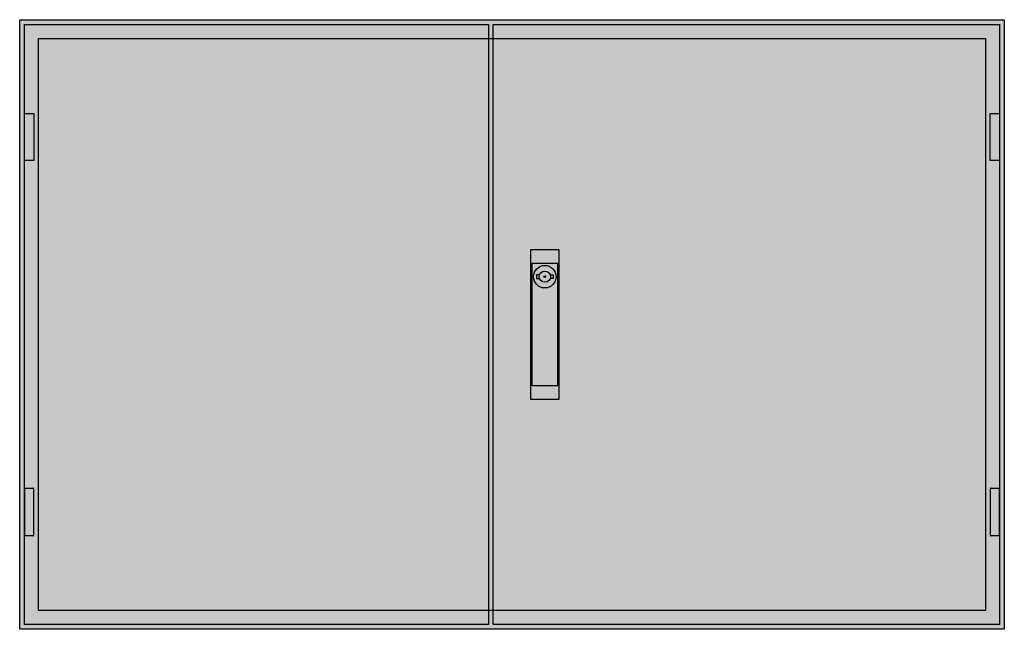
# Model space of a CAD drawing. Extents: x -2 to 102, y -2 to 62.
import ezdxf

# ---------------------------------------------------------------- set-up
doc = ezdxf.new("R2010")
doc.units = 0
doc.header["$MEASUREMENT"] = 0
doc.layers.get('0').update_dxf_attribs({"linetype": 'CONTINUOUS'})
doc.layers.add('3', color=7, linetype='CONTINUOUS')
doc.layers.add('47', color=7, linetype='CONTINUOUS')

# ---------------------------------------------------------------- blocks, each defined once
blk = doc.blocks.new('TW404S')
at = {"color": 7, "linetype": 'CONTINUOUS'}
for points in [[(102.5, 62.5), (102.5, -2.5), (-2.5, -2.5), (-2.5, 62.5)], [(100.5, 60.5), (100.5, -0.5), (-0.5, -0.5), (-0.5, 60.5)]]:
    blk.add_lwpolyline(points, close=True, dxfattribs=at)
at = {"color": 255, "linetype": 'CONTINUOUS'}
blk.add_solid([(102.5, 62.5), (102.5, -2.5), (-2.5, 62.5), (-2.5, -2.5)], dxfattribs=at)
blk = doc.blocks.new('TZB204L')
at = {"layer": '3', "color": 7, "linetype": 'CONTINUOUS'}
for points in [[(47.5, 62), (47.5, -2), (-2, -2), (-2, 62)], [(-2, 47.5), (-2, 52.5), (-1, 52.5), (-1, 47.5)], [(-2, 12.5), (-2, 7.5), (-1, 7.5), (-1, 12.5)]]:
    blk.add_lwpolyline(points, close=True, dxfattribs=at)
at = {"layer": '3', "color": 255, "linetype": 'CONTINUOUS'}
blk.add_solid([(47.5, 62), (47.5, -2), (-2, 62), (-2, -2)], dxfattribs=at)
at = {"layer": '3', "color": 7, "linetype": 'CONTINUOUS'}
for points in [[(-2, 47.5), (-2, 52.5), (-1, 47.5), (-1, 52.5)], [(-2, 12.5), (-2, 7.5), (-1, 12.5), (-1, 7.5)]]:
    blk.add_solid(points, dxfattribs=at)
blk = doc.blocks.new('TZB204R')
at = {"layer": '3', "color": 7, "linetype": 'CONTINUOUS'}
for points in [[(52, 62), (52, -2), (-2, -2), (-2, 62)], [(51, 47.5), (51, 52.5), (52, 52.5), (52, 47.5)], [(51, 12.5), (51, 7.5), (52, 7.5), (52, 12.5)]]:
    blk.add_lwpolyline(points, close=True, dxfattribs=at)
at = {"layer": '3', "color": 255, "linetype": 'CONTINUOUS'}
blk.add_solid([(52, 62), (52, -2), (-2, 62), (-2, -2)], dxfattribs=at)
at = {"layer": '3', "color": 7, "linetype": 'CONTINUOUS'}
for points in [[(51, 47.5), (51, 52.5), (52, 47.5), (52, 52.5)], [(51, 12.5), (51, 7.5), (52, 12.5), (52, 7.5)]]:
    blk.add_solid(points, dxfattribs=at)
at = {"layer": '47', "color": 7, "linetype": 'CONTINUOUS'}
for points in [[(5, 38), (5, 22), (2, 22), (2, 38)], [(4.9, 23.5), (4.9, 36.5), (2.1, 36.5), (2.1, 23.5)]]:
    blk.add_lwpolyline(points, close=True, dxfattribs=at)
for points in [[(2.9, 35.3), (2.6, 35.3), (2.6, 34.9), (2.9, 34.9)], [(4.1, 35.3), (4.4, 35.3), (4.4, 34.9), (4.1, 34.9)]]:
    blk.add_lwpolyline(points, dxfattribs=at)
for radius in [1.2, 0.6, 0.1]:
    blk.add_circle((3.5, 35.1), radius, dxfattribs=at)
at = {"layer": '47', "color": 255, "linetype": 'CONTINUOUS'}
blk.add_solid([(5, 38), (5, 22), (2, 38), (2, 22)], dxfattribs=at)

msp = doc.modelspace()

# ---------------------------------------------------------------- block references
msp.add_blockref('TW404S', (0, 0))
at = {"layer": '3'}
for name, p in [('TZB204L', (0, 0)), ('TZB204R', (50, 0))]:
    msp.add_blockref(name, p, dxfattribs=at)

doc.saveas('drawing.dxf')
